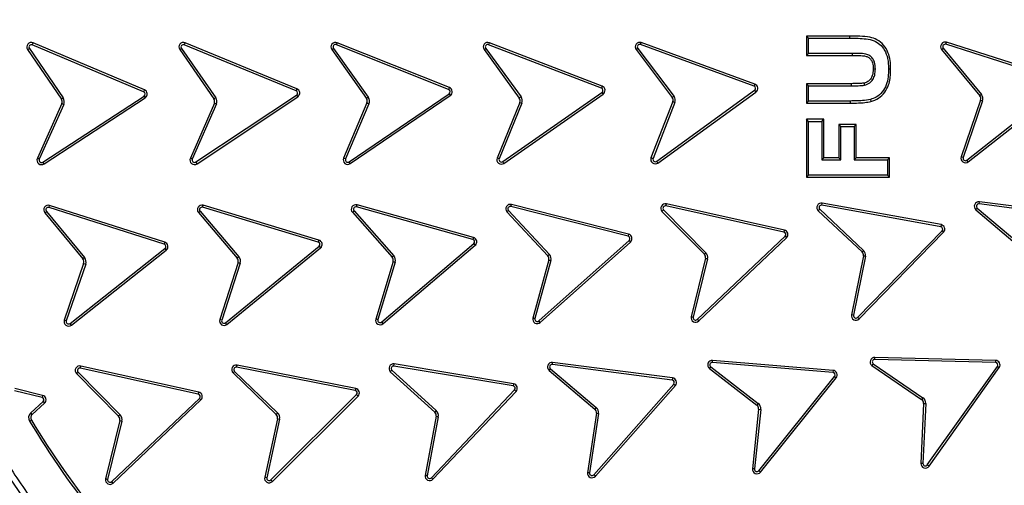
# Model space of a CAD drawing. Units: millimetres. Extents: x 0 to 420, y 0 to 297.
# Drawn here: x 132 to 148, y 50 to 57 of the extents above; entities that cross this region are included whole.
import ezdxf

# ---------------------------------------------------------------- set-up
doc = ezdxf.new("R2010")
doc.units = ezdxf.units.MM
doc.layers.add('UPONOR-MITTA', color=6, linetype='Continuous')
doc.styles.add('SLDTEXTSTYLE1', font='VERDANA.TTF')
doc.dimstyles.new('SLDDIMSTYLE1', dxfattribs={"dimtxt": 1.5, "dimasz": 3.302, "dimexe": 0, "dimexo": 0.0625, "dimgap": 0.375, "dimtad": 1, "dimlfac": 20, "dimrnd": 1e-09, "dimzin": 12, "dimdsep": 46, "dimtxsty": 'SLDTEXTSTYLE1', "dimsah": 1, "dimcen": 0.09, "dimadec": 0, "dimazin": 3, "dimtfac": 1, "dimtofl": 0, "dimtmove": 0, "dimatfit": 3, "dimfxl": 0, "dimfrac": 2, "dimtolj": 1, "dimtzin": 12, "dimarcsym": 0})

# ---------------------------------------------------------------- blocks, each defined once
blk = doc.blocks.new('_D_8')
at = {"layer": 'UPONOR-MITTA'}
for p, q in [((106.496, 53.621), (106.496, 17.688)), ((183.996, 53.621), (183.996, 17.688)), ((106.496, 18.688), (183.996, 18.688))]:
    blk.add_line(p, q, dxfattribs=at)
for points in [[(106.496, 18.688), (109.798, 18.18), (109.798, 19.196)], [(183.996, 18.688), (180.694, 19.196), (180.694, 18.18)]]:
    blk.add_solid(points, dxfattribs=at)
at = {"layer": 'UPONOR-MITTA', "insert": (142.52, 20.593), "char_height": 1.5, "attachment_point": 1, "style": 'SLDTEXTSTYLE1'}
blk.add_mtext('1550', dxfattribs=at)

msp = doc.modelspace()

# ---------------------------------------------------------------- linework, layer by layer
at = {"color": 7, "linetype": 'Continuous', "lineweight": 25}
for p, q in [((132.23471, 56.89786), (132.24839, 56.93036)), ((134.08283, 56.15862), (132.24839, 56.93036)), ((134.73909, 56.89865), (134.7525, 56.93127)), ((136.5932, 56.17458), (134.7525, 56.93127)), ((137.24434, 56.89961), (137.25743, 56.93236)), ((139.10547, 56.1938), (137.25743, 56.93236)), ((139.75075, 56.90079), (139.76344, 56.93369)), ((141.62023, 56.2174), (139.76344, 56.93369)), ((142.25265, 56.90149), (142.26474, 56.93462)), ((144.13456, 56.25225), (142.26474, 56.93462)), ((144.98543, 57.0426), (144.98543, 56.72207)), ((145.0207, 57.00733), (144.98543, 57.0426)), ((145.7007, 57.0426), (144.98543, 57.0426)), ((145.0207, 56.75733), (145.0207, 57.00733)), ((145.0207, 57.00733), (145.70064, 57.00733)), ((145.70064, 57.00733), (145.7007, 57.0426)), ((147.28265, 56.90671), (147.29334, 56.94032)), ((149.19036, 56.33673), (147.29334, 56.94032)), ((132.15738, 56.81891), (132.1865, 56.83881)), ((132.15738, 56.81891), (132.71354, 56.0051)), ((132.1865, 56.83881), (132.74265, 56.02499)), ((134.06922, 56.12608), (132.23471, 56.89786)), ((134.66241, 56.81908), (134.69136, 56.83922)), ((134.66241, 56.81908), (135.2272, 56.00699)), ((134.69136, 56.83922), (135.25657, 56.02653)), ((136.57986, 56.14193), (134.73909, 56.89865)), ((137.16845, 56.81929), (137.1972, 56.83971)), ((137.16845, 56.81929), (137.73918, 56.01563)), ((137.1972, 56.83971), (137.76793, 56.03605)), ((139.09246, 56.16103), (137.24434, 56.89961)), ((139.67582, 56.81956), (139.70433, 56.84032)), ((139.67582, 56.81956), (140.25617, 56.02282)), ((139.70433, 56.84032), (140.28468, 56.04358)), ((141.60761, 56.18447), (139.75075, 56.90079)), ((142.17922, 56.81891), (142.20734, 56.84019)), ((142.17922, 56.81891), (142.77612, 56.03011)), ((142.20734, 56.84019), (142.80468, 56.05081)), ((144.12247, 56.21912), (142.25265, 56.90149)), ((147.21274, 56.82113), (147.23995, 56.84357)), ((147.21274, 56.82113), (147.83992, 56.0607)), ((147.23995, 56.84357), (147.86713, 56.08314)), ((149.1796, 56.30315), (147.28265, 56.90671)), ((145.0207, 56.75733), (144.98543, 56.72207)), ((144.98543, 56.72207), (145.74118, 56.72207)), ((145.74127, 56.75733), (145.0207, 56.75733)), ((146.33736, 56.50603), (146.37263, 56.50591)), ((134.08283, 56.15862), (134.06922, 56.12608)), ((136.5932, 56.17458), (136.57986, 56.14193)), ((139.10547, 56.1938), (139.09246, 56.16103)), ((139.98288, 54.97723), (141.61604, 56.1146)), ((141.62023, 56.2174), (141.60761, 56.18447)), ((141.61604, 56.1146), (141.63613, 56.08562)), ((142.5197, 54.98237), (144.13215, 56.14961)), ((142.54038, 54.9538), (144.15283, 56.12104)), ((144.13456, 56.25225), (144.12247, 56.21912)), ((144.13215, 56.14961), (144.15283, 56.12104)), ((144.98543, 56.25926), (144.98543, 55.93873)), ((145.0207, 56.224), (144.98543, 56.25926)), ((145.72604, 56.25926), (144.98543, 56.25926)), ((145.0207, 55.974), (145.0207, 56.224)), ((145.0207, 56.224), (145.72616, 56.224)), ((145.72616, 56.224), (145.72604, 56.25926)), ((147.62991, 55.00054), (149.19198, 56.23416)), ((147.65177, 54.97286), (149.21383, 56.20649)), ((132.40892, 54.96816), (134.07572, 56.0561)), ((132.42819, 54.93863), (134.095, 56.02657)), ((132.74265, 56.02499), (132.71354, 56.0051)), ((134.07572, 56.0561), (134.095, 56.02657)), ((134.9291, 54.97045), (136.58693, 56.07201)), ((134.94861, 54.94107), (136.60645, 56.04264)), ((135.25657, 56.02653), (135.2272, 56.00699)), ((136.58693, 56.07201), (136.60645, 56.04264)), ((137.45329, 54.97337), (139.10022, 56.09118)), ((137.4731, 54.94419), (139.12002, 56.062)), ((137.76793, 56.03605), (137.73918, 56.01563)), ((139.10022, 56.09118), (139.12002, 56.062)), ((140.26493, 55.95019), (139.88938, 55.03497)), ((140.0031, 54.94833), (141.63613, 56.08562)), ((140.28468, 56.04358), (140.25617, 56.02282)), ((140.26493, 55.95019), (140.29756, 55.9368)), ((142.78536, 55.96366), (142.42533, 55.03852)), ((142.81849, 55.95155), (142.45853, 55.0266)), ((142.80468, 56.05081), (142.77612, 56.03011)), ((145.0207, 55.974), (144.98543, 55.93873)), ((145.71132, 55.974), (145.0207, 55.974)), ((145.71147, 55.93873), (145.71132, 55.974)), ((146.03971, 55.99952), (146.04806, 55.96524)), ((147.85303, 55.98873), (147.53431, 55.05597)), ((147.8864, 55.97732), (147.56768, 55.04457)), ((147.86713, 56.08314), (147.83992, 56.0607)), ((147.85303, 55.98873), (147.8864, 55.97732)), ((132.72012, 55.93224), (132.3187, 55.03197)), ((132.75232, 55.91787), (132.35091, 55.01761)), ((132.72012, 55.93224), (132.75232, 55.91787)), ((135.23378, 55.94023), (134.83836, 55.03352)), ((135.26639, 55.9268), (134.87068, 55.01942)), ((137.74706, 55.9429), (137.36194, 55.03555)), ((137.77953, 55.92912), (137.3944, 55.02177)), ((137.74706, 55.9429), (137.77953, 55.92912)), ((140.29756, 55.9368), (139.92237, 55.02245)), ((144.98543, 55.93873), (145.71147, 55.93873)), ((145.0207, 55.63733), (144.98543, 55.6726)), ((145.27263, 55.6726), (144.98543, 55.6726)), ((144.98543, 55.6726), (144.98543, 54.71873)), ((145.0207, 54.754), (145.0207, 55.63733)), ((145.0207, 55.63733), (145.23736, 55.63733)), ((145.23736, 55.63733), (145.27263, 55.6726)), ((145.23736, 55.63733), (145.23736, 55.004)), ((145.27263, 55.03926), (145.27263, 55.6726)), ((145.51876, 55.58926), (145.51876, 55.03926)), ((145.55403, 55.554), (145.51876, 55.58926)), ((145.80596, 55.58926), (145.51876, 55.58926)), ((145.55403, 55.004), (145.55403, 55.554)), ((145.55403, 55.554), (145.7707, 55.554)), ((145.7707, 55.554), (145.80596, 55.58926)), ((145.7707, 55.554), (145.7707, 55.004)), ((145.80596, 55.03926), (145.80596, 55.58926)), ((132.35091, 55.01761), (132.3187, 55.03197)), ((134.87068, 55.01942), (134.83836, 55.03352)), ((137.3944, 55.02177), (137.36194, 55.03555)), ((140.0031, 54.94833), (139.98288, 54.97723)), ((142.54038, 54.9538), (142.5197, 54.98237)), ((145.23736, 55.004), (145.27263, 55.03926)), ((145.23736, 55.004), (145.55403, 55.004)), ((145.51876, 55.03926), (145.27263, 55.03926)), ((145.55403, 55.004), (145.51876, 55.03926)), ((145.7707, 55.004), (145.80596, 55.03926)), ((145.7707, 55.004), (146.3207, 55.004)), ((146.35596, 55.03926), (145.80596, 55.03926)), ((146.3207, 55.004), (146.35596, 55.03926)), ((146.3207, 55.004), (146.3207, 54.754)), ((146.35596, 54.71873), (146.35596, 55.03926)), ((147.56768, 55.04457), (147.53431, 55.05597)), ((147.65177, 54.97286), (147.62991, 55.00054)), ((132.42819, 54.93863), (132.40892, 54.96816)), ((134.94861, 54.94107), (134.9291, 54.97045)), ((137.4731, 54.94419), (137.45329, 54.97337)), ((144.98543, 54.71873), (145.0207, 54.754)), ((144.98543, 54.71873), (146.35596, 54.71873)), ((146.3207, 54.754), (145.0207, 54.754)), ((146.3207, 54.754), (146.35596, 54.71873)), ((132.51041, 54.2204), (132.5211, 54.25401)), ((134.40696, 53.61696), (132.51041, 54.2204)), ((134.41758, 53.65059), (132.5211, 54.25401)), ((135.03979, 54.22472), (135.04994, 54.2585)), ((136.94589, 53.65216), (135.03979, 54.22472)), ((136.95597, 53.68596), (135.04994, 54.2585)), ((137.50806, 54.14208), (137.53444, 54.16548)), ((137.53444, 54.16548), (138.18851, 53.42805)), ((137.57485, 54.23012), (137.58433, 54.26409)), ((139.49204, 53.69509), (137.57485, 54.23012)), ((139.50152, 53.72906), (137.58433, 54.26409)), ((140.07698, 54.17349), (140.75324, 53.447)), ((140.11747, 54.2372), (140.12613, 54.27138)), ((142.04691, 53.74842), (140.11747, 54.2372)), ((142.05549, 53.78263), (140.12613, 54.27138)), ((142.63227, 54.18203), (143.32998, 53.47611)), ((142.67063, 54.24697), (142.67819, 54.28141)), ((144.61404, 53.81614), (142.67063, 54.24697)), ((144.6216, 53.85058), (142.67819, 54.28141)), ((145.18086, 54.16616), (145.20496, 54.19191)), ((145.18086, 54.16616), (145.90297, 53.49012)), ((145.20496, 54.19191), (145.92761, 53.51537)), ((145.23921, 54.26001), (145.2455, 54.29471)), ((147.19772, 53.90489), (145.23921, 54.26001)), ((147.20401, 53.93959), (145.2455, 54.29471)), ((147.77366, 54.18534), (148.52974, 53.5474)), ((147.79711, 54.21169), (148.55248, 53.57436)), ((147.82945, 54.27983), (147.83387, 54.31482)), ((149.80402, 54.02617), (147.82945, 54.27983)), ((149.80852, 54.06115), (147.83387, 54.31482)), ((132.4405, 54.13482), (132.46771, 54.15726)), ((132.4405, 54.13482), (133.06768, 53.37439)), ((132.46771, 54.15726), (133.09489, 53.39683)), ((134.97128, 54.13801), (134.99812, 54.16089)), ((134.97128, 54.13801), (135.61073, 53.38787)), ((134.99812, 54.16089), (135.63757, 53.41075)), ((137.50806, 54.14208), (138.16213, 53.40465)), ((140.05053, 54.15015), (140.72693, 53.4235)), ((142.60653, 54.15791), (143.30439, 53.45184)), ((144.6216, 53.85058), (144.61404, 53.81614)), ((147.20401, 53.93959), (147.19772, 53.90489)), ((136.95597, 53.68596), (136.94589, 53.65216)), ((139.50152, 53.72906), (139.49204, 53.69509)), ((140.57818, 52.35498), (142.06364, 53.68007)), ((142.05549, 53.78263), (142.04691, 53.74842)), ((142.06364, 53.68007), (142.08706, 53.6537)), ((143.18785, 52.37949), (144.63297, 53.74845)), ((143.2121, 52.35389), (144.65722, 53.72285)), ((144.63297, 53.74845), (144.65722, 53.72285)), ((145.8282, 52.41416), (147.21905, 53.83803)), ((145.85343, 52.38952), (147.24428, 53.81339)), ((147.21905, 53.83803), (147.24428, 53.81339)), ((132.85767, 52.31423), (134.41958, 53.54772)), ((132.87953, 52.28656), (134.44137, 53.52)), ((134.41758, 53.65059), (134.40696, 53.61696)), ((134.41958, 53.54772), (134.44137, 53.52)), ((135.41796, 52.32444), (136.95963, 53.58314)), ((135.44027, 52.29713), (136.98187, 53.55577)), ((136.95963, 53.58314), (136.98187, 53.55577)), ((137.99004, 52.33741), (139.50709, 53.62654)), ((138.01282, 52.31049), (139.52992, 53.59967)), ((139.50709, 53.62654), (139.52992, 53.59967)), ((140.6016, 52.32862), (142.08706, 53.6537)), ((133.09489, 53.39683), (133.06768, 53.37439)), ((135.63757, 53.41075), (135.61073, 53.38787)), ((138.18851, 53.42805), (138.16213, 53.40465)), ((140.74289, 53.35835), (140.47875, 52.4014)), ((140.75324, 53.447), (140.72693, 53.4235)), ((143.32228, 53.38717), (143.08692, 52.42275)), ((143.35672, 53.37952), (143.1214, 52.4153)), ((143.32998, 53.47611), (143.30439, 53.45184)), ((145.92336, 53.4262), (145.72628, 52.45687)), ((145.95807, 53.41988), (145.76084, 52.44984)), ((145.92761, 53.51537), (145.90297, 53.49012)), ((133.08079, 53.30242), (132.76207, 52.36967)), ((133.11416, 53.29101), (132.79544, 52.35826)), ((133.08079, 53.30242), (133.11416, 53.29101)), ((135.62501, 53.31612), (135.32148, 52.37832)), ((135.65856, 53.30526), (135.35503, 52.36746)), ((135.62501, 53.31612), (135.65856, 53.30526)), ((138.17782, 53.3332), (137.89176, 52.3862)), ((138.21157, 53.323), (137.92579, 52.3769)), ((138.17782, 53.3332), (138.21157, 53.323)), ((140.77708, 53.34967), (140.51299, 52.39291)), ((145.76084, 52.44984), (145.72628, 52.45687)), ((145.85343, 52.38952), (145.8282, 52.41416)), ((132.79544, 52.35826), (132.76207, 52.36967)), ((132.87953, 52.28656), (132.85767, 52.31423)), ((135.35503, 52.36746), (135.32148, 52.37832)), ((135.44027, 52.29713), (135.41796, 52.32444)), ((138.01282, 52.31049), (137.99004, 52.33741)), ((140.6016, 52.32862), (140.57818, 52.35498)), ((143.2121, 52.35389), (143.18785, 52.37949)), ((146.11021, 51.71967), (146.11101, 51.75492)), ((148.10098, 51.7053), (146.11101, 51.75492)), ((133.02595, 51.57875), (133.03358, 51.61318)), ((134.96901, 51.148), (133.02595, 51.57875)), ((134.97657, 51.18244), (133.03358, 51.61318)), ((135.60111, 51.5932), (135.6079, 51.6278)), ((137.55452, 51.21025), (135.60111, 51.5932)), ((137.5613, 51.24485), (135.6079, 51.6278)), ((138.19097, 51.61189), (138.19665, 51.6467)), ((140.15502, 51.28668), (138.19097, 51.61189)), ((140.16078, 51.32147), (138.19665, 51.6467)), ((140.80092, 51.63685), (140.80543, 51.67183)), ((142.77505, 51.38251), (140.80092, 51.63685)), ((142.77956, 51.41749), (140.80543, 51.67183)), ((143.38799, 51.57175), (143.4095, 51.5997)), ((143.38799, 51.57175), (144.16908, 50.9705)), ((143.4095, 51.5997), (144.19059, 50.99844)), ((143.43703, 51.67078), (143.43995, 51.70592)), ((145.42063, 51.50588), (143.43703, 51.67078)), ((145.42355, 51.54102), (143.43995, 51.70592)), ((146.06441, 51.61996), (146.88198, 51.063)), ((146.08503, 51.64857), (146.90184, 51.09214)), ((148.10018, 51.67004), (146.11021, 51.71967)), ((146.97628, 49.98609), (148.13163, 51.60708)), ((147.00495, 49.96556), (148.16031, 51.58655)), ((148.10098, 51.7053), (148.10018, 51.67004)), ((148.13163, 51.60708), (148.16031, 51.58655)), ((132.964, 51.48723), (132.98909, 51.51202)), ((132.964, 51.48723), (133.65691, 50.78618)), ((132.98909, 51.51202), (133.68199, 50.81097)), ((135.54144, 51.50019), (135.5659, 51.52559)), ((135.54144, 51.50019), (136.25145, 50.81628)), ((135.5659, 51.52559), (136.27592, 50.84168)), ((138.13177, 51.5195), (138.86419, 50.85452)), ((138.15617, 51.54498), (138.8879, 50.88063)), ((140.74746, 51.54014), (140.77021, 51.56708)), ((140.74746, 51.54014), (141.50059, 50.90422)), ((140.77021, 51.56708), (141.52335, 50.93116)), ((142.77956, 51.41749), (142.77505, 51.38251)), ((144.20101, 49.89021), (145.4483, 51.44138)), ((144.22849, 49.86811), (145.47578, 51.41928)), ((145.42355, 51.54102), (145.42063, 51.50588)), ((145.4483, 51.44138), (145.47578, 51.41928)), ((140.16078, 51.32147), (140.15502, 51.28668)), ((141.48346, 49.82333), (142.79978, 51.31683)), ((141.50986, 49.79995), (142.82624, 51.29351)), ((142.79978, 51.31683), (142.82624, 51.29351)), ((132.39594, 51.09626), (131.93955, 51.20744)), ((132.40429, 51.13052), (131.94789, 51.2417)), ((132.40429, 51.13052), (132.39594, 51.09626)), ((134.97657, 51.18244), (134.96901, 51.148)), ((136.1639, 49.73908), (137.5749, 51.14309)), ((136.18877, 49.71408), (137.59978, 51.11809)), ((137.5613, 51.24485), (137.55452, 51.21025)), ((137.5749, 51.14309), (137.59978, 51.11809)), ((138.8082, 49.77494), (140.17738, 51.22015)), ((138.83375, 49.75063), (140.20298, 51.1959)), ((140.17738, 51.22015), (140.20298, 51.1959)), ((146.90184, 51.09214), (146.88198, 51.063)), ((132.21023, 50.84377), (132.41326, 51.02824)), ((132.23394, 50.81767), (132.43697, 51.00214)), ((132.41326, 51.02824), (132.43697, 51.00214)), ((133.54266, 49.71121), (134.98779, 51.08017)), ((133.56686, 49.68555), (135.01198, 51.05452)), ((134.98779, 51.08017), (135.01198, 51.05452)), ((141.52335, 50.93116), (141.50059, 50.90422)), ((144.19059, 50.99844), (144.16908, 50.9705)), ((146.91468, 50.99755), (146.86904, 50.00935)), ((146.9499, 50.99593), (146.90432, 50.00865)), ((146.91468, 50.99755), (146.9499, 50.99593)), ((132.23394, 50.81767), (132.21023, 50.84377)), ((133.68199, 50.81097), (133.65691, 50.78618)), ((136.27592, 50.84168), (136.25145, 50.81628)), ((138.88749, 50.78517), (138.70523, 49.81285)), ((138.92215, 50.77867), (138.74006, 49.80727)), ((138.8879, 50.88063), (138.86419, 50.85452)), ((138.88749, 50.78517), (138.92215, 50.77867)), ((141.52637, 50.83575), (141.37919, 49.8575)), ((141.56125, 50.83051), (141.4142, 49.85318)), ((141.52637, 50.83575), (141.56125, 50.83051)), ((144.19792, 50.90327), (144.09545, 49.92291)), ((144.233, 50.8996), (144.13052, 49.91924)), ((144.19792, 50.90327), (144.233, 50.8996)), ((132.19005, 50.70506), (132.22022, 50.72332)), ((133.67643, 50.71567), (133.44189, 49.75462)), ((133.71069, 50.70731), (133.47637, 49.74717)), ((133.67643, 50.71567), (133.71069, 50.70731)), ((136.2727, 50.74628), (136.0626, 49.78323)), ((136.30715, 50.73876), (136.09705, 49.77571)), ((136.2727, 50.74628), (136.30715, 50.73876)), ((147.00495, 49.96556), (146.97628, 49.98609)), ((141.50986, 49.79995), (141.48346, 49.82333)), ((144.13052, 49.91924), (144.09545, 49.92291)), ((144.22849, 49.86811), (144.20101, 49.89021)), ((133.56686, 49.68555), (133.54266, 49.71121)), ((136.09705, 49.77571), (136.0626, 49.78323)), ((136.18877, 49.71408), (136.1639, 49.73908)), ((138.83375, 49.75063), (138.8082, 49.77494))]:
    msp.add_line(p, q, dxfattribs=at)
at = {"color": 7, "linetype": 'Continuous', "lineweight": 25, "flags": 128}
for points in [[(145.74127, 56.75733), (145.74122, 56.7397), (145.74118, 56.72207)], [(146.1207, 56.49848), (146.10306, 56.49844), (146.08543, 56.49841)], [(145.94387, 56.23416), (145.94009, 56.2514), (145.93631, 56.26864)]]:
    msp.add_lwpolyline(points, dxfattribs=at)
at = {"color": 7, "linetype": 'Continuous', "lineweight": 25}
for radius in [20, 19.96828, 16.1875]:
    msp.add_circle((145.2457, 58.62067), radius, dxfattribs=at)
for centre, radius, start, end in [((145.2457, 58.62067), 33.15, 351.187499, 188.812501), ((145.2457, 58.62067), 16.04542, 3.937329, 356.447075), ((132.21931, 56.86123), 0.075, 67.183642, 214.348278), ((134.72399, 56.8619), 0.075, 67.652958, 214.817554), ((137.2296, 56.86272), 0.075, 68.216245, 215.38087), ((139.73644, 56.86372), 0.075, 68.904919, 216.069539), ((142.23902, 56.86416), 0.075, 69.951054, 217.115681), ((147.2706, 56.86885), 0.075, 72.349995, 219.514626), ((132.21931, 56.86123), 0.03973, 67.183642, 214.348278), ((134.72399, 56.8619), 0.03973, 67.652958, 214.817554), ((137.2296, 56.86272), 0.03973, 68.216245, 215.38087), ((139.73644, 56.86372), 0.03973, 68.904919, 216.069539), ((142.23902, 56.86416), 0.03973, 69.951054, 217.115681), ((147.2706, 56.86885), 0.03973, 72.349995, 219.514626), ((134.054, 56.08938), 0.03973, 303.133065, 67.480722), ((134.054, 56.08938), 0.075, 303.133065, 67.399878), ((136.56494, 56.10511), 0.03973, 303.602374, 67.949944), ((136.56494, 56.10511), 0.075, 303.602374, 67.869125), ((139.0779, 56.12405), 0.03973, 304.165653, 68.513646), ((139.0779, 56.12405), 0.075, 304.165653, 68.432714), ((141.5935, 56.14732), 0.03973, 304.557595, 69.201275), ((141.5935, 56.14732), 0.075, 304.638345, 69.120628), ((144.10885, 56.18179), 0.03973, 305.900481, 69.951054), ((144.10885, 56.18179), 0.075, 305.900481, 69.951054), ((132.65162, 55.96278), 0.075, 335.968455, 34.348278), ((132.65162, 55.96278), 0.11027, 335.968455, 34.348278), ((135.16373, 55.96703), 0.075, 339.062615, 32.192565), ((135.16373, 55.96703), 0.11027, 338.602498, 32.652711), ((137.67803, 55.9722), 0.075, 337.00108, 35.38087), ((137.67803, 55.9722), 0.11027, 337.00108, 35.38087), ((140.19555, 55.97866), 0.075, 337.689751, 36.069539), ((140.19555, 55.97866), 0.11027, 337.689751, 36.069539), ((142.7143, 55.98764), 0.075, 341.349176, 34.4905), ((142.7143, 55.98764), 0.11027, 340.891072, 34.95068), ((147.78206, 56.01298), 0.075, 341.134753, 39.514626), ((147.78206, 56.01298), 0.11027, 341.134753, 39.514626), ((132.3872, 55.00143), 0.075, 155.968455, 303.133065), ((132.3872, 55.00143), 0.03973, 155.968455, 303.133065), ((134.90711, 55.00354), 0.075, 156.437788, 303.602374), ((134.90711, 55.00354), 0.03973, 156.437788, 303.602374), ((137.43098, 55.00625), 0.075, 157.00108, 304.165653), ((137.43098, 55.00625), 0.03973, 157.00108, 304.165653), ((139.96, 55.00972), 0.075, 160.324982, 305.069562), ((139.96, 55.00972), 0.03973, 161.310504, 305.150032), ((142.4964, 55.01455), 0.075, 161.364028, 305.900481), ((142.4964, 55.01455), 0.03973, 162.346918, 305.900481), ((147.60528, 55.03172), 0.075, 161.134753, 308.299406), ((147.60528, 55.03172), 0.03973, 161.134753, 308.299406), ((145.2457, 58.62067), 33.75, 186.80661, 353.19339), ((132.49836, 54.18254), 0.075, 72.350008, 219.514626), ((132.49836, 54.18254), 0.03973, 72.350008, 219.514626), ((135.02836, 54.18667), 0.075, 73.280621, 220.445228), ((135.02836, 54.18667), 0.03973, 73.280621, 220.445228), ((137.56417, 54.19185), 0.075, 74.407216, 221.571823), ((137.56417, 54.19185), 0.03973, 74.407216, 221.571823), ((140.10771, 54.19868), 0.075, 75.784536, 220.324358), ((140.10771, 54.19868), 0.03973, 75.784536, 219.342731), ((142.66224, 54.20813), 0.075, 77.716848, 222.039137), ((142.66224, 54.20813), 0.03973, 77.797778, 221.057129), ((145.23212, 54.22092), 0.075, 79.72272, 226.887322), ((145.23212, 54.22092), 0.03973, 79.72272, 226.887322), ((147.82459, 54.24039), 0.075, 82.895123, 227.220098), ((147.82459, 54.24039), 0.03973, 82.975655, 226.238684), ((144.60564, 53.7773), 0.075, 313.449782, 77.716548), ((147.19063, 53.8658), 0.03973, 315.672118, 79.72272), ((147.19063, 53.8658), 0.075, 315.672118, 79.72272), ((136.93466, 53.61405), 0.075, 309.013787, 73.496558), ((139.48136, 53.65682), 0.03973, 310.356606, 74.407216), ((139.48136, 53.65682), 0.075, 310.356606, 74.407216), ((142.03735, 53.70985), 0.03973, 311.438147, 76.081531), ((142.03735, 53.70985), 0.075, 311.518644, 76.00071), ((144.60564, 53.7773), 0.03973, 313.449782, 77.797366), ((145.2457, 58.62067), 32.2, 189.074661, 350.925339), ((134.39511, 53.57903), 0.03973, 308.002469, 72.647926), ((134.39511, 53.57903), 0.075, 308.083275, 72.566854), ((136.93466, 53.61405), 0.03973, 308.932935, 73.57729), ((145.2457, 58.62067), 30, 189.914538, 350.172131), ((133.00982, 53.32667), 0.075, 341.134821, 39.514626), ((133.00982, 53.32667), 0.11027, 341.134821, 39.514626), ((135.55365, 53.33922), 0.075, 342.065392, 40.445228), ((135.55365, 53.33922), 0.11027, 342.065392, 40.445228), ((138.10602, 53.35489), 0.075, 343.192025, 41.571823), ((138.10602, 53.35489), 0.11027, 343.192025, 41.571823), ((140.66975, 53.37497), 0.075, 347.193981, 40.323948), ((140.66975, 53.37497), 0.11027, 346.733891, 40.784137), ((143.24869, 53.40162), 0.075, 348.895065, 42.039637), ((143.24869, 53.40162), 0.11027, 348.437564, 42.499846), ((145.84926, 53.43778), 0.075, 351.115516, 44.261887), ((145.84926, 53.43778), 0.11026, 350.658345, 44.722114), ((137.96447, 52.36782), 0.075, 165.816763, 310.140643), ((140.55188, 52.38477), 0.075, 167.194086, 311.517896), ((140.55188, 52.38477), 0.03973, 168.175693, 311.43712), ((143.16052, 52.40833), 0.075, 168.91637, 313.449782), ((143.16052, 52.40833), 0.03973, 169.90039, 313.449782), ((145.79978, 52.44193), 0.075, 168.507511, 315.672118), ((145.79978, 52.44193), 0.03973, 168.507511, 315.672118), ((132.83304, 52.34542), 0.075, 161.134821, 308.299406), ((132.83304, 52.34542), 0.03973, 161.134821, 308.299406), ((135.39283, 52.35522), 0.075, 162.065392, 309.230045), ((135.39283, 52.35522), 0.03973, 162.065392, 309.230045), ((137.96447, 52.36782), 0.03973, 166.798363, 310.0599), ((146.10943, 51.67994), 0.075, 88.787927, 233.110192), ((133.01735, 51.53996), 0.075, 77.500384, 224.664984), ((133.01735, 51.53996), 0.03973, 77.500384, 224.664984), ((135.59347, 51.5542), 0.075, 78.908286, 226.072913), ((135.59347, 51.5542), 0.03973, 78.908286, 226.072913), ((138.18468, 51.57266), 0.075, 80.814021, 225.137557), ((138.18468, 51.57266), 0.03973, 80.894722, 224.155776), ((140.79585, 51.59744), 0.075, 82.658735, 229.823364), ((140.79585, 51.59744), 0.03973, 82.658735, 229.823364), ((143.43374, 51.63118), 0.075, 85.247759, 232.412358), ((143.43374, 51.63118), 0.03973, 85.247759, 232.412358), ((146.10943, 51.67994), 0.03973, 88.868868, 232.128169), ((148.0994, 51.63031), 0.03973, 324.224038, 88.868411), ((148.0994, 51.63031), 0.075, 324.304806, 88.787594), ((145.2457, 58.62067), 17.01553, 204.635333, 222.864667), ((145.2457, 58.62067), 16.945, 204.635333, 222.864667), ((142.76997, 51.3431), 0.075, 318.608148, 82.658735), ((145.41734, 51.46628), 0.03973, 321.19714, 85.247759), ((145.41734, 51.46628), 0.075, 321.19714, 85.247759), ((140.14853, 51.24748), 0.03973, 316.547565, 80.598169), ((140.14853, 51.24748), 0.075, 316.547565, 80.598169), ((142.76997, 51.3431), 0.03973, 318.608148, 82.658735), ((132.38653, 51.05765), 0.03973, 312.258562, 76.309249), ((132.38653, 51.05765), 0.075, 312.258562, 76.309249), ((134.96061, 51.10916), 0.03973, 313.153178, 77.797039), ((134.96061, 51.10916), 0.075, 313.233893, 77.71631), ((137.54687, 51.17125), 0.03973, 314.857705, 78.908286), ((137.54687, 51.17125), 0.075, 314.857705, 78.908286), ((146.83976, 51.00101), 0.11027, 357.356235, 55.736073), ((141.45221, 50.84691), 0.11027, 351.443546, 49.823364), ((144.12333, 50.91107), 0.075, 354.032549, 52.412358), ((144.12333, 50.91107), 0.11027, 354.032549, 52.412358), ((146.83976, 51.00101), 0.075, 357.356235, 55.736073), ((132.28438, 50.76216), 0.11027, 132.258562, 211.188718), ((132.28438, 50.76216), 0.075, 132.258562, 211.188718), ((133.60357, 50.73345), 0.075, 346.285164, 44.664984), ((133.60357, 50.73345), 0.11027, 346.285164, 44.664984), ((136.19942, 50.76226), 0.075, 347.693101, 46.072913), ((136.19942, 50.76226), 0.11027, 347.693101, 46.072913), ((138.81378, 50.79899), 0.075, 349.382938, 47.762791), ((138.81378, 50.79899), 0.11027, 349.382938, 47.762791), ((141.45221, 50.84691), 0.075, 351.443546, 49.823364), ((145.26608, 58.62067), 15.28526, 211.188718, 218.601903), ((145.26608, 58.62067), 15.25, 211.188718, 218.601903), ((146.94404, 50.00932), 0.075, 179.981007, 324.304599), ((146.94404, 50.00932), 0.03973, 180.962617, 324.223754), ((138.7795, 49.80242), 0.075, 172.007739, 316.331419), ((138.7795, 49.80242), 0.03973, 172.98936, 316.250607), ((141.45379, 49.84975), 0.075, 174.068141, 318.391931), ((141.45379, 49.84975), 0.03973, 175.049684, 318.311093), ((144.17004, 49.91511), 0.075, 174.032549, 321.19714), ((144.17004, 49.91511), 0.03973, 174.032549, 321.19714), ((133.51549, 49.74019), 0.075, 168.910077, 313.233669), ((133.51549, 49.74019), 0.03973, 169.891743, 313.15287), ((136.13587, 49.76724), 0.075, 167.693101, 314.857705), ((136.13587, 49.76724), 0.03973, 167.693101, 314.857705)]:
    msp.add_arc(centre, radius, start, end, dxfattribs=at)
for points, knots in [([(161.15348, 59.71556), (161.13115, 59.98299), (161.08631, 60.52005), (160.96634, 61.32744), (160.80546, 62.14033), (160.59784, 62.95741), (160.34333, 63.77488), (160.04122, 64.58751), (159.69, 65.39405), (159.29079, 66.18764), (158.84259, 66.96641), (158.3478, 67.72377), (157.80696, 68.45679), (157.22225, 69.16101), (156.59601, 69.83268), (155.9309, 70.46822), (155.2303, 71.0644), (154.49776, 71.6182), (153.73711, 72.12734), (152.95233, 72.5899), (152.14809, 73.00413), (151.32732, 73.36982), (150.45143, 73.70251), (149.52101, 73.99344), (148.54019, 74.23279), (147.56324, 74.40697), (146.5956, 74.51856), (145.64226, 74.57053), (144.74233, 74.5661), (143.89167, 74.51536), (143.08056, 74.42552), (142.26263, 74.29202), (141.4389, 74.11276), (140.61318, 73.88644), (139.79064, 73.61244), (138.97252, 73.28913), (138.16568, 72.91741), (137.37197, 72.49623), (136.59806, 72.02776), (135.84689, 71.51241), (135.123, 70.95224), (134.43022, 70.34945), (133.7722, 69.70656), (133.1523, 69.02685), (132.57367, 68.31377), (132.03869, 67.57107), (131.54945, 66.80264), (131.10784, 66.0131), (130.71417, 65.20538), (130.35158, 64.34144), (130.02887, 63.42156), (129.75596, 62.44954), (129.54832, 61.47915), (129.40356, 60.51592), (129.31886, 59.56492), (129.29238, 58.66537), (129.31387, 57.81347), (129.37579, 56.99975), (129.48111, 56.17772), (129.63197, 55.34832), (129.82979, 54.5153), (130.07537, 53.68385), (130.37039, 52.85509), (130.71417, 52.03596), (131.10783, 51.22825), (131.54944, 50.43871), (132.03868, 49.67028), (132.57366, 48.92758), (133.15229, 48.21449), (133.77219, 47.53478), (134.43021, 46.89189), (135.12299, 46.2891), (135.84688, 45.72893), (136.59804, 45.21358), (137.37195, 44.74511), (138.16567, 44.32392), (139.01665, 43.93187), (139.9249, 43.57774), (140.88697, 43.2716), (141.84965, 43.03075), (142.80734, 42.85299), (143.75487, 42.73567), (144.65298, 42.6783), (145.50511, 42.67052), (146.32048, 42.70445), (147.14564, 42.78147), (147.97974, 42.90374), (148.81905, 43.07283), (149.65846, 43.2897), (150.49685, 43.55608), (151.32731, 43.87151), (152.14807, 44.2372), (152.95232, 44.65142), (153.7371, 45.11398), (154.49774, 45.62312), (155.23029, 46.17692), (155.93089, 46.7731), (156.596, 47.40864), (157.22223, 48.08031), (157.80694, 48.78453), (158.3478, 49.51755), (158.84258, 50.2749), (159.29078, 51.05368), (159.71183, 51.89069), (160.09697, 52.78624), (160.43591, 53.73723), (160.70993, 54.69105), (160.91961, 55.64213), (161.0726, 56.58485), (161.12666, 57.21383), (161.15348, 57.52577)], [0, 0, 0, 0, 0.00821471, 0.01649722, 0.0249752, 0.03357735, 0.04229613, 0.05117672, 0.06010854, 0.06921673, 0.07836146, 0.08760499, 0.09690014, 0.10623742, 0.11561439, 0.12500126, 0.13438788, 0.14376497, 0.15310217, 0.16239732, 0.17164093, 0.18078553, 0.18989398, 0.2003133, 0.21061204, 0.22078503, 0.23067688, 0.24041666, 0.25, 0.25821464, 0.26649722, 0.2749752, 0.28357735, 0.29229613, 0.30117672, 0.31010854, 0.31921673, 0.32836146, 0.33760499, 0.34690014, 0.35623742, 0.36561439, 0.37500126, 0.38438788, 0.39376497, 0.40310217, 0.41239732, 0.42164093, 0.43078553, 0.43989398, 0.4503133, 0.46061204, 0.47078503, 0.48067688, 0.49041666, 0.5, 0.50821464, 0.51649722, 0.5249752, 0.53357735, 0.54229613, 0.55117672, 0.56010854, 0.56921673, 0.57836146, 0.58760499, 0.59690014, 0.60623742, 0.61561439, 0.62500126, 0.63438788, 0.64376497, 0.65310217, 0.66239732, 0.67164093, 0.68078553, 0.68989398, 0.7003133, 0.71061204, 0.72078503, 0.73067688, 0.74041666, 0.75, 0.75821464, 0.76649722, 0.7749752, 0.78357735, 0.79229613, 0.80117672, 0.81010854, 0.81921673, 0.82836146, 0.83760499, 0.84690014, 0.85623742, 0.86561439, 0.87500126, 0.88438788, 0.89376497, 0.90310217, 0.91239732, 0.92164093, 0.93078553, 0.93989398, 0.9503133, 0.96061204, 0.97078503, 0.98067688, 0.99041672, 1, 1, 1, 1]), ([(165.11411, 58.62067), (165.11025, 58.32272), (165.10252, 57.72683), (165.03924, 56.82479), (164.93661, 55.91648), (164.78796, 54.99502), (164.5944, 54.07258), (164.35243, 53.14383), (164.06341, 52.22017), (163.7242, 51.29795), (163.33712, 50.38742), (162.89958, 49.48668), (162.41467, 48.60453), (161.88076, 47.74074), (161.30139, 46.90237), (160.67629, 46.09069), (160.00905, 45.31085), (159.30105, 44.56532), (158.55551, 43.85732), (157.77569, 43.19008), (156.964, 42.56497), (156.12564, 41.98561), (155.26184, 41.4517), (154.37969, 40.96679), (153.47895, 40.52925), (152.5257, 40.12399), (151.51696, 39.75699), (150.46015, 39.43825), (149.40131, 39.18169), (148.34734, 38.98622), (147.3032, 38.8499), (146.27013, 38.76981), (145.28824, 38.7446), (144.35186, 38.76563), (143.44982, 38.82663), (142.54151, 38.92988), (141.62005, 39.07837), (140.69761, 39.27198), (139.76886, 39.51393), (138.8452, 39.80296), (137.92298, 40.14216), (137.01245, 40.52924), (136.11171, 40.96678), (135.22956, 41.45169), (134.36577, 41.9856), (133.5274, 42.56497), (132.71571, 43.19007), (131.93588, 43.85731), (131.19035, 44.56531), (130.48235, 45.31085), (129.81511, 46.09067), (129.19, 46.90236), (128.61064, 47.74072), (128.07673, 48.60452), (127.59182, 49.48667), (127.15428, 50.38741), (126.74902, 51.34066), (126.38202, 52.34941), (126.06326, 53.40622), (125.80676, 54.46505), (125.61107, 55.51902), (125.47558, 56.56316), (125.39248, 57.59624), (125.38233, 58.28017), (125.37728, 58.62067)], [0, 0, 0, 0, 0.01432032, 0.02864085, 0.04344338, 0.05824632, 0.07348886, 0.08873181, 0.10436149, 0.11999158, 0.13594542, 0.15189967, 0.16810557, 0.1843119, 0.20069031, 0.21706916, 0.23353521, 0.2500017, 0.26646776, 0.28293424, 0.29931266, 0.3156915, 0.33189741, 0.34810373, 0.36405757, 0.38001182, 0.39787292, 0.41562752, 0.43304314, 0.4502154, 0.46712868, 0.48363469, 0.5, 0.51432022, 0.52864085, 0.54344338, 0.55824632, 0.57348886, 0.58873181, 0.60436149, 0.61999158, 0.63594542, 0.65189967, 0.66810557, 0.6843119, 0.70069031, 0.71706916, 0.73353521, 0.7500017, 0.76646776, 0.78293424, 0.79931266, 0.8156915, 0.83189741, 0.84810373, 0.86405757, 0.88001182, 0.89787292, 0.91562752, 0.93304314, 0.9502154, 0.96712868, 0.9836348, 1, 1, 1, 1]), ([(145.70064, 57.00733), (145.79014, 57.00734), (145.92442, 57.00734), (146.09544, 56.97434), (146.20065, 56.90984), (146.28023, 56.80867), (146.33212, 56.66995), (146.33556, 56.56238), (146.33736, 56.50603)], [0, 0, 0, 0, 0.28203744, 0.42317446, 0.54272995, 0.66224921, 0.82308105, 1, 1, 1, 1]), ([(146.37263, 56.50591), (146.37125, 56.55159), (146.36851, 56.64261), (146.33416, 56.77718), (146.26301, 56.8987), (146.15591, 56.98609), (146.0177, 57.03018), (145.86612, 57.04254), (145.75591, 57.04258), (145.7007, 57.0426)], [0, 0, 0, 0, 0.13588899, 0.27080067, 0.40920508, 0.54866135, 0.67159312, 0.83550056, 1, 1, 1, 1]), ([(145.74118, 56.72207), (145.77897, 56.72241), (145.85426, 56.72308), (145.94752, 56.71864), (146.01344, 56.69012), (146.05048, 56.65283), (146.08205, 56.58856), (146.08409, 56.53409), (146.08543, 56.49841)], [0, 0, 0, 0, 0.2336487, 0.46544416, 0.56725478, 0.66848814, 0.78283526, 1, 1, 1, 1]), ([(146.1207, 56.49848), (146.11897, 56.53834), (146.11629, 56.60049), (146.07799, 56.67633), (146.02935, 56.72386), (145.95111, 56.75271), (145.85343, 56.75744), (145.77871, 56.75737), (145.74127, 56.75733)], [0, 0, 0, 0, 0.21798542, 0.33991554, 0.46172906, 0.58549882, 0.79228116, 1, 1, 1, 1]), ([(146.08543, 56.49841), (146.08347, 56.46194), (146.08038, 56.40439), (146.0446, 56.33389), (145.99798, 56.28824), (145.9571, 56.27524), (145.93631, 56.26864)], [0, 0, 0, 0, 0.363009189, 0.572922977, 0.782899817, 1, 1, 1, 1]), ([(145.94387, 56.23416), (145.97309, 56.24426), (146.02786, 56.26319), (146.08416, 56.32693), (146.11595, 56.40676), (146.11897, 56.46513), (146.1207, 56.49848)], [0, 0, 0, 0, 0.26439136, 0.49561137, 0.71187041, 1, 1, 1, 1]), ([(146.33736, 56.50603), (146.33644, 56.46063), (146.3346, 56.37023), (146.30745, 56.23643), (146.23896, 56.1191), (146.14508, 56.03571), (146.07122, 56.01034), (146.03971, 55.99952)], [0, 0, 0, 0, 0.21385693, 0.42580566, 0.63455187, 0.84405771, 1, 1, 1, 1]), ([(146.04806, 55.96524), (146.09097, 55.98086), (146.17895, 56.01286), (146.27901, 56.11374), (146.34009, 56.22829), (146.36538, 56.34292), (146.37167, 56.43276), (146.37238, 56.48717), (146.37263, 56.50591)], [0, 0, 0, 0, 0.19835914, 0.40658405, 0.60536367, 0.76124898, 0.91777595, 1, 1, 1, 1]), ([(145.93631, 56.26864), (145.91795, 56.26638), (145.88126, 56.26188), (145.81102, 56.25959), (145.7593, 56.25939), (145.72604, 56.25926)], [0, 0, 0, 0, 0.26335327, 0.52617586, 1, 1, 1, 1]), ([(145.72616, 56.224), (145.74462, 56.22411), (145.78152, 56.22432), (145.85425, 56.22489), (145.90825, 56.23047), (145.94387, 56.23416)], [0, 0, 0, 0, 0.25385626, 0.50773267, 1, 1, 1, 1]), ([(142.78536, 55.96366), (142.79231, 55.96113), (142.80336, 55.9571), (142.8144, 55.95305), (142.81849, 55.95155)], [0, 0, 0, 0, 0.62932078, 1, 1, 1, 1]), ([(146.03971, 55.99952), (145.99546, 55.9923), (145.91905, 55.97983), (145.80907, 55.97483), (145.74392, 55.97428), (145.71132, 55.974)], [0, 0, 0, 0, 0.40737826, 0.70344418, 1, 1, 1, 1]), ([(145.71147, 55.93873), (145.75614, 55.93928), (145.83473, 55.94024), (145.94744, 55.94702), (146.01445, 55.95916), (146.04806, 55.96524)], [0, 0, 0, 0, 0.396373942, 0.697321155, 1, 1, 1, 1]), ([(135.23378, 55.94023), (135.24062, 55.93742), (135.2515, 55.93296), (135.26237, 55.92847), (135.26639, 55.9268)], [0, 0, 0, 0, 0.62932131, 1, 1, 1, 1]), ([(139.92237, 55.02245), (139.91869, 55.02383), (139.90768, 55.02796), (139.8967, 55.03217), (139.88938, 55.03497)], [0, 0, 0, 0, 0.33340935, 1, 1, 1, 1]), ([(142.45853, 55.0266), (142.45484, 55.02791), (142.44376, 55.03184), (142.4327, 55.03585), (142.42533, 55.03852)], [0, 0, 0, 0, 0.33340919, 1, 1, 1, 1]), ([(140.05053, 54.15015), (140.05606, 54.15506), (140.06486, 54.16287), (140.0737, 54.17062), (140.07698, 54.17349)], [0, 0, 0, 0, 0.62931701, 1, 1, 1, 1]), ([(142.60653, 54.15791), (142.61192, 54.16298), (142.62047, 54.17105), (142.62908, 54.17906), (142.63227, 54.18203)], [0, 0, 0, 0, 0.62931859, 1, 1, 1, 1]), ([(147.77366, 54.18534), (147.77856, 54.19089), (147.78635, 54.19969), (147.7942, 54.20845), (147.79711, 54.21169)], [0, 0, 0, 0, 0.62931845, 1, 1, 1, 1]), ([(176.84012, 53.54204), (176.75667, 53.06345), (176.58968, 52.10578), (176.25648, 50.6854), (175.86392, 49.28066), (175.42011, 47.93637), (174.93329, 46.65279), (174.41013, 45.42933), (173.83678, 44.22858), (173.20824, 43.04162), (172.52339, 41.87123), (171.78198, 40.71998), (170.9922, 39.60137), (170.16349, 38.52802), (169.29832, 37.50068), (168.3997, 36.51935), (167.46121, 35.57607), (166.47521, 34.66407), (165.44155, 33.78634), (164.36087, 32.94541), (163.24535, 32.15127), (162.10806, 31.41274), (160.95161, 30.72969), (159.77882, 30.10112), (158.581, 29.52167), (157.34871, 28.98744), (156.08279, 28.50134), (154.78467, 28.06552), (153.46917, 27.6854), (152.15153, 27.36494), (150.83418, 27.10319), (149.51944, 26.89826), (148.19734, 26.74795), (146.85769, 26.65174), (145.50222, 26.61207), (144.13302, 26.6305), (142.76585, 26.70724), (141.41642, 26.841), (140.08669, 27.03005), (138.77823, 27.27186), (137.48091, 27.56764), (136.18492, 27.92029), (134.89274, 28.33152), (133.60682, 28.80212), (132.34212, 29.32708), (131.11304, 29.89996), (129.92084, 30.51851), (128.76618, 31.17979), (127.63989, 31.88833), (126.53369, 32.65007), (125.45047, 33.46584), (124.39281, 34.33556), (123.37317, 35.24955), (122.403, 36.19697), (121.48275, 37.17528), (120.61207, 38.18148), (119.7838, 39.22288), (118.9921, 40.30784), (118.23996, 41.43618), (117.52981, 42.60696), (116.87018, 43.80694), (116.24707, 45.06497), (115.66664, 46.38151), (115.13463, 47.75592), (114.70311, 49.04379), (114.35653, 50.23694), (114.08113, 51.32989), (113.84146, 52.43139), (113.71465, 53.1719), (113.65127, 53.54204)], [0, 0, 0, 0, 0.01613277, 0.0322823, 0.04843184, 0.0645646, 0.07928355, 0.09401523, 0.10874691, 0.12346585, 0.13861222, 0.15377247, 0.16893271, 0.18407908, 0.19879803, 0.21352971, 0.22826139, 0.24298033, 0.2581267, 0.27328695, 0.28844719, 0.30359356, 0.31831251, 0.33304419, 0.34777587, 0.36249482, 0.37764119, 0.39280143, 0.40796168, 0.42310805, 0.43782699, 0.45255867, 0.46729035, 0.4820093, 0.49715567, 0.51231591, 0.52747616, 0.54262253, 0.55734147, 0.57207315, 0.58680483, 0.60152378, 0.61667015, 0.63183039, 0.64699064, 0.66213701, 0.67685596, 0.69158763, 0.70631931, 0.72103826, 0.73618463, 0.75134487, 0.76650512, 0.78165149, 0.79637044, 0.81110212, 0.82583379, 0.84055274, 0.85569911, 0.87085936, 0.8860196, 0.90116597, 0.91747409, 0.93379086, 0.95009897, 0.96257036, 0.97504949, 0.98752861, 1, 1, 1, 1]), ([(115.4871, 53.47617), (115.57553, 53.00382), (115.7525, 52.05859), (116.1035, 50.6586), (116.51575, 49.27584), (116.97392, 47.97382), (117.46645, 46.75169), (117.98383, 45.60745), (118.54815, 44.48562), (119.16426, 43.37787), (119.83319, 42.28685), (120.55511, 41.215), (121.32203, 40.17487), (122.12482, 39.17821), (122.96111, 38.22567), (123.82806, 37.31719), (124.7319, 36.44539), (125.67995, 35.60403), (126.67231, 34.79593), (127.70832, 34.02345), (128.7763, 33.29582), (129.86373, 32.62107), (130.96817, 31.99904), (132.08697, 31.42874), (133.22842, 30.90526), (134.40153, 30.42513), (135.60543, 29.99106), (136.83874, 29.60506), (138.08737, 29.27195), (139.33684, 28.99518), (140.58492, 28.77379), (141.82942, 28.60597), (143.07981, 28.48983), (144.34571, 28.42507), (145.62543, 28.41397), (146.91698, 28.45795), (148.20548, 28.55693), (149.47614, 28.70934), (150.72713, 28.91356), (151.95703, 29.16713), (153.17538, 29.47142), (154.39135, 29.82933), (155.60261, 30.24245), (156.80679, 30.71147), (157.9899, 31.23136), (159.13848, 31.79578), (160.25136, 32.40257), (161.32799, 33.04895), (162.37694, 33.73936), (163.40589, 34.4796), (164.41212, 35.27036), (165.39318, 36.11153), (166.33751, 36.99373), (167.23451, 37.90652), (168.08381, 38.84747), (168.8858, 39.81379), (169.64708, 40.81249), (170.37301, 41.85159), (171.06077, 42.93084), (171.70809, 44.04932), (172.30716, 45.19438), (172.85024, 46.34991), (173.33806, 47.51376), (173.7723, 48.68364), (174.1587, 49.87134), (174.49506, 51.07406), (174.78517, 52.28794), (174.93564, 53.10554), (175.01081, 53.51399)], [0, 0, 0, 0, 0.01704407, 0.0341076, 0.05117114, 0.06821521, 0.08305156, 0.09790075, 0.11274993, 0.12758628, 0.14285346, 0.15813463, 0.1734158, 0.18868299, 0.20351934, 0.21836852, 0.2332177, 0.24805406, 0.26332124, 0.27860241, 0.29388358, 0.30915076, 0.32398711, 0.3388363, 0.35368548, 0.36852183, 0.38378902, 0.39907018, 0.41435135, 0.42961854, 0.44445489, 0.45930407, 0.47415326, 0.48898961, 0.50425679, 0.51953796, 0.53481913, 0.55008631, 0.56492266, 0.57977185, 0.59462103, 0.60945738, 0.62472457, 0.64000573, 0.6552869, 0.67055409, 0.68539044, 0.70023962, 0.71508881, 0.72992516, 0.74519234, 0.76047351, 0.77575468, 0.79102186, 0.80585821, 0.8207074, 0.83555658, 0.85039293, 0.86566012, 0.88094129, 0.89622245, 0.91148964, 0.92622041, 0.94097627, 0.95574482, 0.97051336, 0.98526923, 1, 1, 1, 1]), ([(140.74289, 53.35835), (140.75006, 53.35654), (140.76146, 53.35366), (140.77285, 53.35075), (140.77708, 53.34967)], [0, 0, 0, 0, 0.62931823, 1, 1, 1, 1]), ([(143.32228, 53.38717), (143.32951, 53.38558), (143.34099, 53.38304), (143.35246, 53.38047), (143.35672, 53.37952)], [0, 0, 0, 0, 0.62931987, 1, 1, 1, 1]), ([(145.92336, 53.4262), (145.93064, 53.42488), (145.94222, 53.42279), (145.95378, 53.42067), (145.95807, 53.41988)], [0, 0, 0, 0, 0.62931625, 1, 1, 1, 1]), ([(137.92579, 52.3769), (137.922, 52.37792), (137.91064, 52.38098), (137.89931, 52.38411), (137.89176, 52.3862)], [0, 0, 0, 0, 0.33340754, 1, 1, 1, 1]), ([(140.51299, 52.39291), (140.50918, 52.39384), (140.49775, 52.39663), (140.48635, 52.39949), (140.47875, 52.4014)], [0, 0, 0, 0, 0.33340867, 1, 1, 1, 1]), ([(143.1214, 52.4153), (143.11756, 52.41612), (143.10606, 52.41856), (143.09457, 52.42107), (143.08692, 52.42275)], [0, 0, 0, 0, 0.333407465, 1, 1, 1, 1]), ([(146.06441, 51.61996), (146.06871, 51.62597), (146.07556, 51.63553), (146.08247, 51.64505), (146.08503, 51.64857)], [0, 0, 0, 0, 0.62931801, 1, 1, 1, 1]), ([(138.13177, 51.5195), (138.13688, 51.52486), (138.14498, 51.53337), (138.15315, 51.54184), (138.15617, 51.54498)], [0, 0, 0, 0, 0.62931785, 1, 1, 1, 1]), ([(146.90432, 50.00865), (146.9004, 50.00872), (146.88864, 50.0089), (146.87688, 50.00917), (146.86904, 50.00935)], [0, 0, 0, 0, 0.33340876, 1, 1, 1, 1]), ([(138.74006, 49.80727), (138.73619, 49.80787), (138.72457, 49.80969), (138.71296, 49.81158), (138.70523, 49.81285)], [0, 0, 0, 0, 0.33340831, 1, 1, 1, 1]), ([(141.4142, 49.85318), (141.41031, 49.85365), (141.39863, 49.85505), (141.38696, 49.85652), (141.37919, 49.8575)], [0, 0, 0, 0, 0.33340884, 1, 1, 1, 1]), ([(133.47637, 49.74717), (133.47253, 49.74798), (133.46103, 49.75042), (133.44954, 49.75294), (133.44189, 49.75462)], [0, 0, 0, 0, 0.33340748, 1, 1, 1, 1])]:
    msp.add_open_spline(points, degree=3, knots=knots, dxfattribs=at)

# ---------------------------------------------------------------- dimensions: what is measured, and where the dimension line sits
at = {"layer": 'UPONOR-MITTA'}
dim = msp.add_linear_dim(base=(183.9957, 18.68805), p1=(106.4957, 54.62067), p2=(183.9957, 54.62067), dimstyle='SLDDIMSTYLE1', dxfattribs=at)
dim.commit()
dim.dimension.update_dxf_attribs({"geometry": '_D_8', "text_midpoint": (145.01587, 18.68805), "dimtype": 160})

doc.saveas('drawing.dxf')
